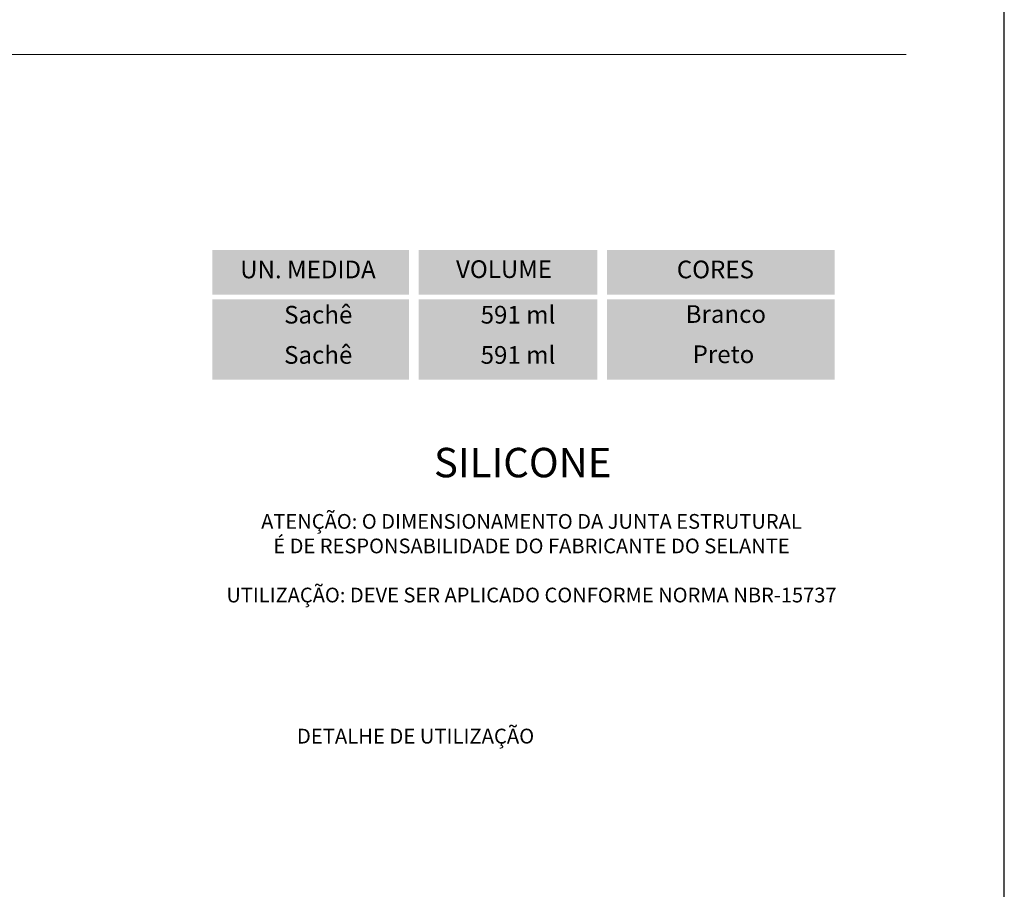
# Model space of a CAD drawing. Units: millimetres. Extents: x 1369 to 5246, y 5130 to 9026.
# Drawn here: x 1731 to 1831, y 6065 to 6154 of the extents above; entities that cross this region are included whole.
import ezdxf

# ---------------------------------------------------------------- set-up
doc = ezdxf.new("R2010")
doc.units = ezdxf.units.MM
doc.layers.add('Layout', color=9, linetype='Continuous')
doc.layers.add('PDF_Text', color=7, linetype='Continuous')
doc.layers.add('Level 2', color=7, linetype='Continuous', lineweight=0)
doc.styles.add('PDF Arial', font='arial.ttf')
doc.styles.add('Perfil-01', font='txt', dxfattribs={"height": 1.8})

msp = doc.modelspace()

# ---------------------------------------------------------------- linework, layer by layer
at = {"layer": 'Layout'}
msp.add_lwpolyline([(1620.947, 5998.968), (1830.947, 5998.968), (1830.947, 6295.968), (1620.947, 6295.968), (1620.947, 5998.968)], dxfattribs=at)
at = {"layer": 'Level 2', "color": 251, "linetype": 'Continuous', "lineweight": 0, "true_color": 0x636466}
msp.add_line((1630.947, 6149.973), (1820.947, 6149.973), dxfattribs=at)
at = {"layer": 'Level 2', "color": 251, "linetype": 'Continuous', "lineweight": 0, "true_color": 0x48494a}
for points in [[(1750.293, 6125.492), (1770.323, 6125.492), (1750.293, 6130.045), (1770.323, 6130.045)], [(1771.299, 6125.492), (1789.509, 6125.492), (1771.299, 6130.045), (1789.509, 6130.045)], [(1790.485, 6125.492), (1813.675, 6125.492), (1790.485, 6130.045), (1813.675, 6130.045)], [(1750.293, 6120.94), (1770.323, 6120.94), (1750.293, 6125.037), (1770.323, 6125.037)], [(1771.299, 6120.94), (1789.509, 6120.94), (1771.299, 6125.037), (1789.509, 6125.037)], [(1790.485, 6120.94), (1813.675, 6120.94), (1790.485, 6125.037), (1813.675, 6125.037)], [(1750.293, 6116.843), (1770.323, 6116.843), (1750.293, 6120.94), (1770.323, 6120.94)], [(1771.299, 6116.843), (1789.509, 6116.843), (1771.299, 6120.94), (1789.509, 6120.94)], [(1790.485, 6116.843), (1813.675, 6116.843), (1790.485, 6120.94), (1813.675, 6120.94)]]:
    msp.add_solid(points, dxfattribs=at)

# ---------------------------------------------------------------- texts
for s, insert, char_height, width, attachment_point, style in [('{\\fArial|b0|i0|c0|p34;SILICONE}', (1781.889, 6108.4), 3, 38.56748, 5, 'Perfil-01'), ('\\pxqc;ATENÇÃO: O DIMENSIONAMENTO DA JUNTA ESTRUTURAL\\PÉ DE RESPONSABILIDADE DO FABRICANTE DO SELANTE\\P\\PUTILIZAÇÃO: DEVE SER APLICADO CONFORME NORMA NBR-15737', (1748.229, 6094.155), 1.5, 69.10985, 7, 'PDF Arial'), ('DETALHE DE UTILIZAÇÃO', (1770.978, 6080.333), 1.512, 32.95655, 5, 'Perfil-01')]:
    msp.add_mtext(s, dxfattribs=dict(at, insert=insert, char_height=char_height, width=width, attachment_point=attachment_point, style=style))
at = {"layer": 'PDF_Text', "color": 255, "char_height": 1.8, "attachment_point": 7, "style": 'Perfil-01'}
for s, insert in [('UN. MEDIDA', (1753.11, 6126.613)), ('VOLUME', (1775.1, 6126.645)), ('CORES', (1797.586, 6126.615)), ('Sachê', (1757.589, 6122.004)), ('591 ml', (1777.608, 6122.001)), ('Branco', (1798.49, 6122.071)), ('Sachê', (1757.588, 6117.907)), ('591 ml', (1777.608, 6117.905)), ('Preto', (1799.197, 6117.974))]:
    msp.add_mtext(s, dxfattribs=dict(at, insert=insert))

doc.saveas('drawing.dxf')
